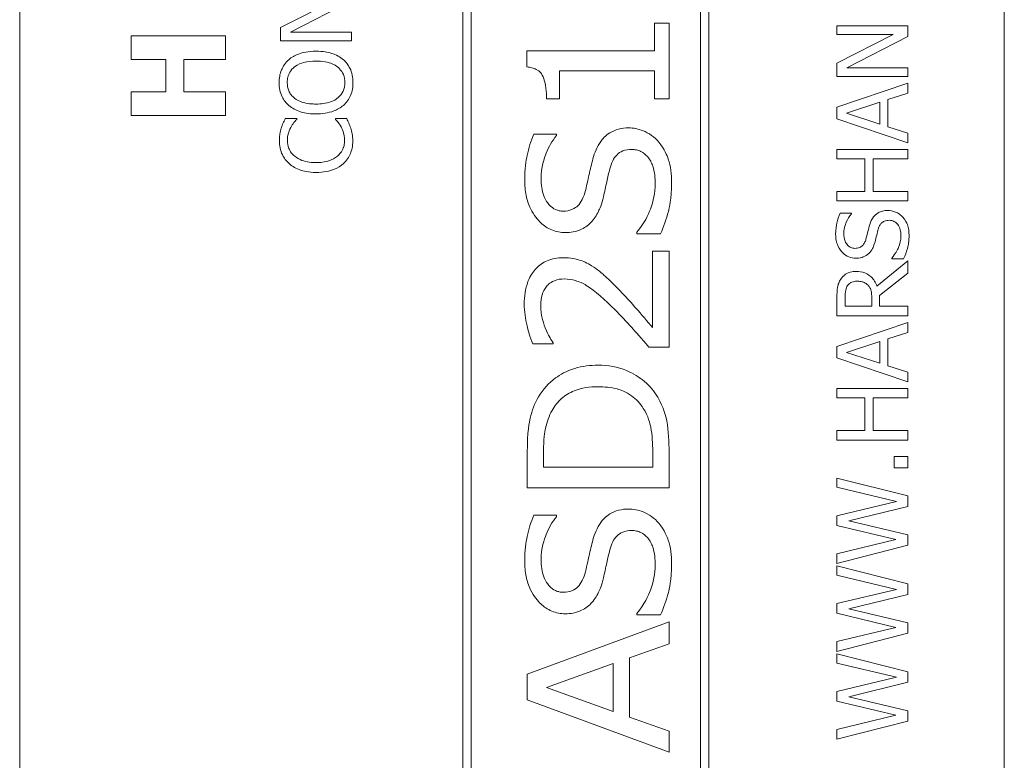
# Model space of a CAD drawing. Units: inches. Extents: x 0.1 to 10.9, y 0.1 to 8.4.
# Drawn here: x 7.6 to 7.8, y 4.6 to 4.7 of the extents above; entities that cross this region are included whole.
import ezdxf

# ---------------------------------------------------------------- set-up
doc = ezdxf.new("R2010")
doc.units = ezdxf.units.IN
doc.header["$MEASUREMENT"] = 0
doc.layers.add('Visible (ANSI)', color=7, linetype='Continuous', lineweight=5)

msp = doc.modelspace()

# ---------------------------------------------------------------- linework, layer by layer
at = {"layer": 'Visible (ANSI)'}
for p, q in [((7.615888, 4.837484), (7.615888, 4.454672)), ((7.752606, 4.454672), (7.752606, 4.837484)), ((7.677411, 4.823812), (7.677411, 4.468344)), ((7.711591, 4.468344), (7.711591, 4.823812)), ((7.678573, 4.469506), (7.678573, 4.82265)), ((7.710429, 4.82265), (7.710429, 4.469506)), ((7.659912, 4.71343), (7.652118, 4.709465)), ((7.653474, 4.708827), (7.661962, 4.713183)), ((7.706054, 4.710072), (7.704043, 4.710072)), ((7.704043, 4.710072), (7.704043, 4.706243)), ((7.706054, 4.699542), (7.706054, 4.710072)), ((7.652118, 4.709465), (7.652118, 4.707607)), ((7.661962, 4.708827), (7.653474, 4.708827)), ((7.661962, 4.707607), (7.661962, 4.708827)), ((7.739208, 4.709697), (7.729364, 4.709697)), ((7.729364, 4.709697), (7.729364, 4.708476)), ((7.739208, 4.708229), (7.739208, 4.709697)), ((7.644488, 4.708294), (7.631363, 4.708294)), ((7.631363, 4.708294), (7.631363, 4.704997)), ((7.644488, 4.704997), (7.644488, 4.708294)), ((7.652118, 4.707607), (7.661962, 4.707607)), ((7.737158, 4.708476), (7.729364, 4.704512)), ((7.729364, 4.708476), (7.737158, 4.708476)), ((7.73072, 4.703873), (7.739208, 4.708229)), ((7.704043, 4.706243), (7.686302, 4.706243)), ((7.686302, 4.706243), (7.686302, 4.703993)), ((7.631363, 4.704997), (7.636171, 4.704997)), ((7.636171, 4.704997), (7.636171, 4.700519)), ((7.63867, 4.700519), (7.63867, 4.704997)), ((7.63867, 4.704997), (7.644488, 4.704997)), ((7.729364, 4.704512), (7.729364, 4.702653)), ((7.690849, 4.699542), (7.690849, 4.703451)), ((7.690849, 4.703451), (7.704043, 4.703451)), ((7.704043, 4.703451), (7.704043, 4.699542)), ((7.739208, 4.703873), (7.73072, 4.703873)), ((7.739208, 4.702653), (7.739208, 4.703873)), ((7.729364, 4.702653), (7.739208, 4.702653)), ((7.636171, 4.700519), (7.631363, 4.700519)), ((7.631363, 4.700519), (7.631363, 4.697222)), ((7.644488, 4.700519), (7.63867, 4.700519)), ((7.644488, 4.697222), (7.644488, 4.700519)), ((7.739208, 4.70172), (7.729364, 4.698401)), ((7.739208, 4.70034), (7.739208, 4.70172)), ((7.689046, 4.699542), (7.690849, 4.699542)), ((7.704043, 4.699542), (7.706054, 4.699542)), ((7.730704, 4.697564), (7.735339, 4.699087)), ((7.735339, 4.699087), (7.735339, 4.696048)), ((7.736456, 4.699446), (7.739208, 4.70034)), ((7.736456, 4.695689), (7.736456, 4.699446)), ((7.729364, 4.698401), (7.729364, 4.69679)), ((7.631363, 4.697222), (7.644488, 4.697222)), ((7.654352, 4.696806), (7.652772, 4.696806)), ((7.654352, 4.696702), (7.654352, 4.696806)), ((7.661292, 4.696806), (7.659728, 4.696806)), ((7.659728, 4.696806), (7.659728, 4.69671)), ((7.729364, 4.69679), (7.739208, 4.693471)), ((7.735339, 4.696048), (7.730704, 4.697564)), ((7.739208, 4.694796), (7.736456, 4.695689)), ((7.690418, 4.694676), (7.687291, 4.694676)), ((7.690418, 4.694453), (7.690418, 4.694676)), ((7.739208, 4.693471), (7.739208, 4.694796)), ((7.739208, 4.692538), (7.729364, 4.692538)), ((7.729364, 4.692538), (7.729364, 4.69123)), ((7.739208, 4.69123), (7.739208, 4.692538)), ((7.729364, 4.69123), (7.733225, 4.69123)), ((7.733225, 4.69123), (7.733225, 4.686699)), ((7.73439, 4.69123), (7.739208, 4.69123)), ((7.73439, 4.686699), (7.73439, 4.69123)), ((7.733225, 4.686699), (7.729364, 4.686699)), ((7.729364, 4.686699), (7.729364, 4.685391)), ((7.729364, 4.685391), (7.739208, 4.685391)), ((7.739208, 4.686699), (7.73439, 4.686699)), ((7.739208, 4.685391), (7.739208, 4.686699)), ((7.73139, 4.683675), (7.729827, 4.683675)), ((7.73139, 4.68358), (7.73139, 4.683675)), ((7.701586, 4.681035), (7.701586, 4.680828)), ((7.701586, 4.680828), (7.704873, 4.680828)), ((7.706054, 4.678403), (7.703772, 4.678403)), ((7.703772, 4.678403), (7.703772, 4.667793)), ((7.706054, 4.665081), (7.706054, 4.678403)), ((7.736974, 4.677461), (7.736974, 4.677366)), ((7.736974, 4.677366), (7.738618, 4.677366)), ((7.739208, 4.67707), (7.734924, 4.673568)), ((7.739208, 4.675371), (7.739208, 4.67707)), ((7.735291, 4.67226), (7.739208, 4.675371)), ((7.729364, 4.671989), (7.729364, 4.669452)), ((7.730497, 4.670761), (7.730497, 4.672061)), ((7.734198, 4.671909), (7.734198, 4.670761)), ((7.735291, 4.670761), (7.735291, 4.67226)), ((7.734198, 4.670761), (7.730497, 4.670761)), ((7.739208, 4.670761), (7.735291, 4.670761)), ((7.739208, 4.669452), (7.739208, 4.670761)), ((7.729364, 4.669452), (7.739208, 4.669452)), ((7.739208, 4.668519), (7.729364, 4.6652)), ((7.739208, 4.667139), (7.739208, 4.668519)), ((7.736456, 4.666245), (7.739208, 4.667139)), ((7.736456, 4.662488), (7.736456, 4.666245)), ((7.687132, 4.665528), (7.68994, 4.665528)), ((7.68994, 4.665528), (7.68994, 4.665687)), ((7.703262, 4.665081), (7.706054, 4.665081)), ((7.729364, 4.6652), (7.729364, 4.663589)), ((7.730704, 4.664363), (7.735339, 4.665887)), ((7.735339, 4.665887), (7.735339, 4.662847)), ((7.729364, 4.663589), (7.739208, 4.660271)), ((7.735339, 4.662847), (7.730704, 4.664363)), ((7.739208, 4.661595), (7.736456, 4.662488)), ((7.739208, 4.660271), (7.739208, 4.661595)), ((7.739208, 4.659337), (7.729364, 4.659337)), ((7.729364, 4.659337), (7.729364, 4.658029)), ((7.729364, 4.658029), (7.733225, 4.658029)), ((7.733225, 4.658029), (7.733225, 4.653498)), ((7.73439, 4.658029), (7.739208, 4.658029)), ((7.73439, 4.653498), (7.73439, 4.658029)), ((7.739208, 4.658029), (7.739208, 4.659337)), ((7.733225, 4.653498), (7.729364, 4.653498)), ((7.729364, 4.653498), (7.729364, 4.65219)), ((7.739208, 4.653498), (7.73439, 4.653498)), ((7.739208, 4.65219), (7.739208, 4.653498)), ((7.729364, 4.65219), (7.739208, 4.65219)), ((7.686366, 4.650451), (7.686366, 4.645537)), ((7.688632, 4.648409), (7.688632, 4.650595)), ((7.703788, 4.650595), (7.703788, 4.648409)), ((7.706054, 4.645537), (7.706054, 4.650515)), ((7.739208, 4.649924), (7.737325, 4.649924)), ((7.737325, 4.649924), (7.737325, 4.648345)), ((7.739208, 4.648345), (7.739208, 4.649924)), ((7.703788, 4.648409), (7.688632, 4.648409)), ((7.737325, 4.648345), (7.739208, 4.648345)), ((7.739208, 4.644444), (7.729364, 4.646917)), ((7.729364, 4.646917), (7.729364, 4.645633)), ((7.686366, 4.645537), (7.706054, 4.645537)), ((7.729364, 4.645633), (7.73762, 4.643662)), ((7.739208, 4.642976), (7.739208, 4.644444)), ((7.73762, 4.643662), (7.729364, 4.641684)), ((7.731039, 4.640974), (7.739208, 4.642976)), ((7.690418, 4.641772), (7.687291, 4.641772)), ((7.690418, 4.641549), (7.690418, 4.641772)), ((7.729364, 4.641684), (7.729364, 4.640352)), ((7.729364, 4.640352), (7.737525, 4.638389)), ((7.739208, 4.639028), (7.731039, 4.640974)), ((7.739208, 4.637576), (7.739208, 4.639028)), ((7.737525, 4.638389), (7.729364, 4.636411)), ((7.729364, 4.635063), (7.739208, 4.637576)), ((7.729364, 4.636411), (7.729364, 4.635063)), ((7.739208, 4.632239), (7.729364, 4.634712)), ((7.729364, 4.634712), (7.729364, 4.633428)), ((7.729364, 4.633428), (7.73762, 4.631457)), ((7.739208, 4.630771), (7.739208, 4.632239)), ((7.73762, 4.631457), (7.729364, 4.629479)), ((7.731039, 4.628769), (7.739208, 4.630771)), ((7.729364, 4.629479), (7.729364, 4.628147)), ((7.701586, 4.628131), (7.701586, 4.627924)), ((7.729364, 4.628147), (7.737525, 4.626184)), ((7.739208, 4.626823), (7.731039, 4.628769)), ((7.706054, 4.62695), (7.686366, 4.619675)), ((7.701586, 4.627924), (7.704873, 4.627924)), ((7.706054, 4.623919), (7.706054, 4.62695)), ((7.739208, 4.625371), (7.739208, 4.626823)), ((7.737525, 4.626184), (7.729364, 4.624206)), ((7.729364, 4.622858), (7.739208, 4.625371)), ((7.700549, 4.621957), (7.706054, 4.623919)), ((7.729364, 4.624206), (7.729364, 4.622858)), ((7.739208, 4.620034), (7.729364, 4.622507)), ((7.729364, 4.622507), (7.729364, 4.621223)), ((7.689046, 4.617841), (7.698316, 4.621175)), ((7.698316, 4.621175), (7.698316, 4.614522)), ((7.700549, 4.613724), (7.700549, 4.621957)), ((7.729364, 4.621223), (7.73762, 4.619252)), ((7.739208, 4.618566), (7.739208, 4.620034)), ((7.686366, 4.619675), (7.686366, 4.616134)), ((7.73762, 4.619252), (7.729364, 4.617274)), ((7.731039, 4.616564), (7.739208, 4.618566)), ((7.698316, 4.614522), (7.689046, 4.617841)), ((7.729364, 4.617274), (7.729364, 4.615942)), ((7.686366, 4.616134), (7.706054, 4.608858)), ((7.729364, 4.615942), (7.737525, 4.613979)), ((7.739208, 4.614618), (7.731039, 4.616564)), ((7.739208, 4.613166), (7.739208, 4.614618)), ((7.706054, 4.611762), (7.700549, 4.613724)), ((7.737525, 4.613979), (7.729364, 4.612001)), ((7.729364, 4.610653), (7.739208, 4.613166)), ((7.706054, 4.608858), (7.706054, 4.611762)), ((7.729364, 4.612001), (7.729364, 4.610653))]:
    msp.add_line(p, q, dxfattribs=at)
for points, knots in [([(7.65704, 4.706171), (7.655926, 4.706171), (7.655157, 4.705979), (7.654114, 4.705589), (7.653647, 4.705335), (7.653243, 4.70499)], [-0.038817774, -0.038817774, -0.038817774, -0.038817774, -0.018493644, -0.018493644, 0, 0, 0, 0]), ([(7.660829, 4.70499), (7.660605, 4.705187), (7.660359, 4.705355), (7.659813, 4.70565), (7.659513, 4.705772), (7.658697, 4.706027), (7.657993, 4.706171), (7.65704, 4.706171)], [-0.071853083, -0.071853083, -0.071853083, -0.071853083, -0.053254984, -0.053254984, -0.033188441, -0.033188441, 0, 0, 0, 0]), ([(7.653243, 4.70499), (7.653025, 4.704797), (7.652833, 4.704582), (7.652458, 4.704053), (7.652322, 4.703771), (7.652005, 4.703011), (7.651911, 4.702418), (7.651911, 4.701815)], [-0.03488862, -0.03488862, -0.03488862, -0.03488862, -0.028661108, -0.028661108, -0.0209848, -0.0209848, 0, 0, 0, 0]), ([(7.654065, 4.704001), (7.654514, 4.704349), (7.655026, 4.704515), (7.655869, 4.704751), (7.656464, 4.704807), (7.65704, 4.704807)], [-0.030455703, -0.030455703, -0.030455703, -0.030455703, -0.020078823, -0.020078823, 0, 0, 0, 0]), ([(7.65704, 4.704807), (7.657463, 4.704807), (7.657894, 4.704778), (7.658666, 4.704639), (7.659019, 4.70454), (7.659822, 4.704179), (7.660111, 4.703928), (7.660524, 4.703507), (7.660705, 4.703237), (7.660976, 4.702578), (7.661037, 4.702204), (7.661037, 4.701823)], [-0.047419682, -0.047419682, -0.047419682, -0.047419682, -0.040076812, -0.040076812, -0.033804747, -0.033804747, -0.024801096, -0.024801096, -0.013266755, -0.013266755, 0, 0, 0, 0]), ([(7.662169, 4.701815), (7.662169, 4.702166), (7.662137, 4.702516), (7.661995, 4.703181), (7.66189, 4.703501), (7.661523, 4.704257), (7.661212, 4.704652), (7.660829, 4.70499)], [-0.041596612, -0.041596612, -0.041596612, -0.041596612, -0.029289748, -0.029289748, -0.017786242, -0.017786242, 0, 0, 0, 0]), ([(7.653044, 4.701823), (7.653044, 4.70208), (7.65307, 4.702335), (7.65319, 4.702817), (7.653278, 4.703042), (7.653568, 4.703546), (7.653794, 4.703794), (7.654065, 4.704001)], [-0.029215008, -0.029215008, -0.029215008, -0.029215008, -0.020256094, -0.020256094, -0.011874697, -0.011874697, 0, 0, 0, 0]), ([(7.686302, 4.703993), (7.686545, 4.703974), (7.686788, 4.703937), (7.687231, 4.70382), (7.687433, 4.703746), (7.687855, 4.703521), (7.688061, 4.703362), (7.688345, 4.70303), (7.688524, 4.702786), (7.68895, 4.701573), (7.689046, 4.700591), (7.689046, 4.699542)], [-0.15194855, -0.15194855, -0.15194855, -0.15194855, -0.12055813, -0.12055813, -0.09290637, -0.09290637, -0.05880582, -0.05880582, -0.03654409, -0.03654409, 0, 0, 0, 0]), ([(7.651911, 4.701815), (7.651911, 4.701462), (7.651943, 4.701109), (7.652088, 4.700439), (7.652193, 4.700128), (7.65256, 4.699376), (7.652862, 4.698982), (7.653243, 4.698648)], [-0.04135962, -0.04135962, -0.04135962, -0.04135962, -0.029132452, -0.029132452, -0.017636589, -0.017636589, 0, 0, 0, 0]), ([(7.654065, 4.699638), (7.653883, 4.699778), (7.653717, 4.699937), (7.653414, 4.700322), (7.653315, 4.700515), (7.6531, 4.701036), (7.653044, 4.70143), (7.653044, 4.701823)], [-0.024837842, -0.024837842, -0.024837842, -0.024837842, -0.01962553, -0.01962553, -0.013697271, -0.013697271, 0, 0, 0, 0]), ([(7.661037, 4.701823), (7.661037, 4.701607), (7.661017, 4.701391), (7.660931, 4.70098), (7.660869, 4.700787), (7.660634, 4.700288), (7.660426, 4.700015), (7.65982, 4.699466), (7.659435, 4.699267), (7.658426, 4.698906), (7.657715, 4.698832), (7.65704, 4.698832)], [-0.059817151, -0.059817151, -0.059817151, -0.059817151, -0.053465533, -0.053465533, -0.047490962, -0.047490962, -0.037259523, -0.037259523, -0.023494231, -0.023494231, 0, 0, 0, 0]), ([(7.660829, 4.69864), (7.661049, 4.698834), (7.661246, 4.699049), (7.661582, 4.699514), (7.661724, 4.699765), (7.662075, 4.700606), (7.662169, 4.701207), (7.662169, 4.701815)], [-0.042740665, -0.042740665, -0.042740665, -0.042740665, -0.031735969, -0.031735969, -0.021202738, -0.021202738, 0, 0, 0, 0]), ([(7.65704, 4.698832), (7.656526, 4.698832), (7.655782, 4.698877), (7.654706, 4.699239), (7.654362, 4.699406), (7.654065, 4.699638)], [-0.039575452, -0.039575452, -0.039575452, -0.039575452, -0.013143274, -0.013143274, 0, 0, 0, 0]), ([(7.653243, 4.698648), (7.65372, 4.69825), (7.654271, 4.697968), (7.655227, 4.697656), (7.655923, 4.697468), (7.65704, 4.697468)], [-0.10205845, -0.10205845, -0.10205845, -0.10205845, -0.03892826, -0.03892826, 0, 0, 0, 0]), ([(7.65704, 4.697468), (7.657879, 4.697468), (7.658725, 4.697577), (7.659991, 4.698055), (7.66044, 4.698304), (7.660829, 4.69864)], [-0.047152854, -0.047152854, -0.047152854, -0.047152854, -0.017924149, -0.017924149, 0, 0, 0, 0]), ([(7.652772, 4.696806), (7.652657, 4.69659), (7.652549, 4.696371), (7.652398, 4.696033), (7.652295, 4.695796), (7.652198, 4.695497)], [-0.032304359, -0.032304359, -0.032304359, -0.032304359, -0.010927573, -0.010927573, 0, 0, 0, 0]), ([(7.65353, 4.695593), (7.653656, 4.695822), (7.653803, 4.696054), (7.654094, 4.696407), (7.65422, 4.696557), (7.654352, 4.696702)], [-0.01593267, -0.01593267, -0.01593267, -0.01593267, -0.006831727, -0.006831727, 0, 0, 0, 0]), ([(7.659728, 4.69671), (7.659851, 4.696587), (7.659987, 4.696425), (7.660156, 4.696216), (7.660315, 4.696016), (7.660518, 4.695665)], [-0.039415355, -0.039415355, -0.039415355, -0.039415355, -0.014142728, -0.014142728, 0, 0, 0, 0]), ([(7.66185, 4.695497), (7.661778, 4.695728), (7.661689, 4.695974), (7.661484, 4.696395), (7.661387, 4.6966), (7.661292, 4.696806)], [-0.016333346, -0.016333346, -0.016333346, -0.016333346, -0.007892903, -0.007892903, 0, 0, 0, 0]), ([(7.652198, 4.695497), (7.652118, 4.695236), (7.652059, 4.694965), (7.651992, 4.694558), (7.651943, 4.694239), (7.651943, 4.693766)], [-0.04866444, -0.04866444, -0.04866444, -0.04866444, -0.016448604, -0.016448604, 0, 0, 0, 0]), ([(7.653059, 4.693758), (7.653059, 4.694099), (7.653094, 4.694449), (7.653238, 4.694933), (7.653336, 4.695242), (7.65353, 4.695593)], [-0.042907663, -0.042907663, -0.042907663, -0.042907663, -0.013986025, -0.013986025, 0, 0, 0, 0]), ([(7.660518, 4.695665), (7.660667, 4.695396), (7.66078, 4.695103), (7.660908, 4.694659), (7.661005, 4.694303), (7.661005, 4.693758)], [-0.056774436, -0.056774436, -0.056774436, -0.056774436, -0.01896446, -0.01896446, 0, 0, 0, 0]), ([(7.662137, 4.693742), (7.662137, 4.694074), (7.662121, 4.694419), (7.662013, 4.69497), (7.661937, 4.695236), (7.66185, 4.695497)], [-0.019570696, -0.019570696, -0.019570696, -0.019570696, -0.009594242, -0.009594242, 0, 0, 0, 0]), ([(7.700438, 4.695522), (7.699965, 4.695522), (7.699495, 4.695471), (7.698611, 4.695238), (7.698207, 4.695069), (7.697213, 4.694455), (7.696816, 4.693994), (7.696051, 4.692927), (7.69571, 4.692071), (7.695476, 4.69123)], [-0.064856829, -0.064856829, -0.064856829, -0.064856829, -0.054937985, -0.054937985, -0.045664221, -0.045664221, -0.030411679, -0.030411679, 0, 0, 0, 0]), ([(7.704618, 4.693559), (7.704327, 4.693904), (7.703998, 4.694209), (7.703211, 4.694774), (7.702793, 4.694982), (7.701797, 4.695384), (7.70113, 4.695522), (7.700438, 4.695522)], [-0.049063548, -0.049063548, -0.049063548, -0.049063548, -0.03744648, -0.03744648, -0.024116152, -0.024116152, 0, 0, 0, 0]), ([(7.651943, 4.693766), (7.651943, 4.693419), (7.651974, 4.693073), (7.652114, 4.692415), (7.652216, 4.69211), (7.652586, 4.691336), (7.652902, 4.690921), (7.653299, 4.690568)], [-0.042001192, -0.042001192, -0.042001192, -0.042001192, -0.029891358, -0.029891358, -0.018520645, -0.018520645, 0, 0, 0, 0]), ([(7.654073, 4.691581), (7.653898, 4.69173), (7.653742, 4.691895), (7.653473, 4.692261), (7.653363, 4.692455), (7.65313, 4.693012), (7.653059, 4.693378), (7.653059, 4.693758)], [-0.028926216, -0.028926216, -0.028926216, -0.028926216, -0.021008579, -0.021008579, -0.013253021, -0.013253021, 0, 0, 0, 0]), ([(7.661005, 4.693758), (7.661005, 4.693532), (7.66098, 4.693309), (7.660868, 4.692831), (7.66078, 4.69262), (7.660533, 4.692133), (7.660304, 4.691852), (7.660023, 4.691613)], [-0.024292462, -0.024292462, -0.024292462, -0.024292462, -0.019017148, -0.019017148, -0.012845055, -0.012845055, 0, 0, 0, 0]), ([(7.660845, 4.690576), (7.661058, 4.69077), (7.661247, 4.690984), (7.661574, 4.691457), (7.661708, 4.691709), (7.661979, 4.692388), (7.662137, 4.692965), (7.662137, 4.693742)], [-0.062170757, -0.062170757, -0.062170757, -0.062170757, -0.044610451, -0.044610451, -0.027084052, -0.027084052, 0, 0, 0, 0]), ([(7.687291, 4.694676), (7.686858, 4.69372), (7.68655, 4.692714), (7.686199, 4.690976), (7.686015, 4.689823), (7.686015, 4.688247)], [-0.13469033, -0.13469033, -0.13469033, -0.13469033, -0.05490526, -0.05490526, 0, 0, 0, 0]), ([(7.688281, 4.688438), (7.688281, 4.690121), (7.688713, 4.691324), (7.689349, 4.692868), (7.689813, 4.693735), (7.690418, 4.694453)], [-0.05824288, -0.05824288, -0.05824288, -0.05824288, -0.032730574, -0.032730574, 0, 0, 0, 0]), ([(7.706405, 4.687927), (7.706405, 4.689082), (7.706285, 4.69023), (7.705785, 4.691652), (7.705433, 4.692579), (7.704618, 4.693559)], [-0.14168127, -0.14168127, -0.14168127, -0.14168127, -0.04441629, -0.04441629, 0, 0, 0, 0]), ([(7.697837, 4.689858), (7.697935, 4.690231), (7.698063, 4.690608), (7.698389, 4.691262), (7.698583, 4.691556), (7.699044, 4.692011), (7.699306, 4.692192), (7.700019, 4.692479), (7.700436, 4.692538), (7.700853, 4.692538)], [-0.056407017, -0.056407017, -0.056407017, -0.056407017, -0.040770608, -0.040770608, -0.026750743, -0.026750743, -0.01450774, -0.01450774, 0, 0, 0, 0]), ([(7.700853, 4.692538), (7.701083, 4.692538), (7.701313, 4.692516), (7.701753, 4.692419), (7.701959, 4.692348), (7.702501, 4.69208), (7.702796, 4.691841), (7.703429, 4.691119), (7.703649, 4.690647), (7.704057, 4.689443), (7.704139, 4.68855), (7.704139, 4.68772)], [-0.066266416, -0.066266416, -0.066266416, -0.066266416, -0.060152622, -0.060152622, -0.054338637, -0.054338637, -0.044145754, -0.044145754, -0.028912687, -0.028912687, 0, 0, 0, 0]), ([(7.657048, 4.690703), (7.656462, 4.690703), (7.655765, 4.690769), (7.654719, 4.691153), (7.654371, 4.691334), (7.654073, 4.691581)], [-0.038840841, -0.038840841, -0.038840841, -0.038840841, -0.013500825, -0.013500825, 0, 0, 0, 0]), ([(7.660023, 4.691613), (7.659663, 4.691309), (7.659238, 4.691096), (7.658535, 4.690861), (7.657991, 4.690703), (7.657048, 4.690703)], [-0.090129171, -0.090129171, -0.090129171, -0.090129171, -0.032831292, -0.032831292, 0, 0, 0, 0]), ([(7.695476, 4.69123), (7.695287, 4.690537), (7.695102, 4.689734), (7.694898, 4.6888), (7.694664, 4.687725), (7.694439, 4.686811)], [-0.12960924, -0.12960924, -0.12960924, -0.12960924, -0.03279991, -0.03279991, 0, 0, 0, 0]), ([(7.653299, 4.690568), (7.653767, 4.690155), (7.654304, 4.689857), (7.655251, 4.689532), (7.655932, 4.689339), (7.657048, 4.689339)], [-0.10309234, -0.10309234, -0.10309234, -0.10309234, -0.03886945, -0.03886945, 0, 0, 0, 0]), ([(7.657048, 4.689339), (7.658107, 4.689339), (7.658923, 4.689514), (7.660048, 4.689978), (7.660477, 4.690235), (7.660845, 4.690576)], [-0.042404476, -0.042404476, -0.042404476, -0.042404476, -0.017475419, -0.017475419, 0, 0, 0, 0]), ([(7.696944, 4.685965), (7.697094, 4.686617), (7.697267, 4.68738), (7.697535, 4.688649), (7.697681, 4.689255), (7.697837, 4.689858)], [-0.045159933, -0.045159933, -0.045159933, -0.045159933, -0.021702873, -0.021702873, 0, 0, 0, 0]), ([(7.686015, 4.688247), (7.686015, 4.68754), (7.686075, 4.686831), (7.686349, 4.685508), (7.686547, 4.684897), (7.687285, 4.683372), (7.687844, 4.682741), (7.688687, 4.681936), (7.689193, 4.681589), (7.690366, 4.6811), (7.690997, 4.680987), (7.691647, 4.680987)], [-0.0876822, -0.0876822, -0.0876822, -0.0876822, -0.074897628, -0.074897628, -0.063233862, -0.063233862, -0.044260801, -0.044260801, -0.022651194, -0.022651194, 0, 0, 0, 0]), ([(7.691376, 4.683971), (7.691187, 4.683971), (7.690999, 4.683988), (7.690638, 4.684062), (7.690466, 4.684116), (7.68998, 4.684334), (7.689703, 4.684542), (7.689211, 4.685066), (7.688901, 4.68549), (7.688381, 4.68684), (7.688281, 4.687649), (7.688281, 4.688438)], [-0.095218516, -0.095218516, -0.095218516, -0.095218516, -0.083478808, -0.083478808, -0.07222313, -0.07222313, -0.050349094, -0.050349094, -0.027489368, -0.027489368, 0, 0, 0, 0]), ([(7.694439, 4.686811), (7.694338, 4.686394), (7.6942, 4.685978), (7.69384, 4.685269), (7.693633, 4.684965), (7.693232, 4.684568), (7.692977, 4.684345), (7.692193, 4.68403), (7.691784, 4.683971), (7.691376, 4.683971)], [-0.09065905, -0.09065905, -0.09065905, -0.09065905, -0.057659539, -0.057659539, -0.029431625, -0.029431625, -0.014238285, -0.014238285, 0, 0, 0, 0]), ([(7.704139, 4.68772), (7.704139, 4.68653), (7.703885, 4.685365), (7.703186, 4.683492), (7.702651, 4.682282), (7.701586, 4.681035)], [-0.14115756, -0.14115756, -0.14115756, -0.14115756, -0.05711338, -0.05711338, 0, 0, 0, 0]), ([(7.704873, 4.680828), (7.705313, 4.68183), (7.705671, 4.682867), (7.706084, 4.684388), (7.706405, 4.685617), (7.706405, 4.687927)], [-0.26336814, -0.26336814, -0.26336814, -0.26336814, -0.08047579, -0.08047579, 0, 0, 0, 0]), ([(7.695205, 4.682391), (7.695647, 4.682855), (7.695998, 4.683381), (7.696401, 4.684258), (7.696686, 4.684903), (7.696944, 4.685965)], [-0.11317658, -0.11317658, -0.11317658, -0.11317658, -0.03808402, -0.03808402, 0, 0, 0, 0]), ([(7.7364, 4.684058), (7.736165, 4.684058), (7.735931, 4.684035), (7.735492, 4.68393), (7.735291, 4.683854), (7.734788, 4.683572), (7.734586, 4.683357), (7.734207, 4.682872), (7.734037, 4.68249), (7.733919, 4.682104)], [-0.030656154, -0.030656154, -0.030656154, -0.030656154, -0.025851338, -0.025851338, -0.021410699, -0.021410699, -0.014050352, -0.014050352, 0, 0, 0, 0]), ([(7.73849, 4.683165), (7.738355, 4.683311), (7.738205, 4.68344), (7.737871, 4.683668), (7.737691, 4.683762), (7.737147, 4.683983), (7.736781, 4.684058), (7.7364, 4.684058)], [-0.027432162, -0.027432162, -0.027432162, -0.027432162, -0.02044444, -0.02044444, -0.013263257, -0.013263257, 0, 0, 0, 0]), ([(7.729827, 4.683675), (7.729612, 4.683241), (7.729457, 4.682784), (7.729282, 4.681996), (7.729189, 4.681472), (7.729189, 4.680748)], [-0.063051676, -0.063051676, -0.063051676, -0.063051676, -0.025214057, -0.025214057, 0, 0, 0, 0]), ([(7.730321, 4.680836), (7.730321, 4.681113), (7.73035, 4.681387), (7.730484, 4.682008), (7.730594, 4.682272), (7.730853, 4.682849), (7.731087, 4.683249), (7.73139, 4.68358)], [-0.027022231, -0.027022231, -0.027022231, -0.027022231, -0.022051422, -0.022051422, -0.015630248, -0.015630248, 0, 0, 0, 0]), ([(7.7351, 4.681482), (7.735148, 4.681648), (7.735211, 4.681814), (7.735365, 4.682096), (7.735452, 4.682218), (7.735642, 4.682404), (7.735772, 4.682507), (7.736168, 4.682664), (7.736389, 4.682694), (7.736607, 4.682694)], [-0.034418386, -0.034418386, -0.034418386, -0.034418386, -0.023867915, -0.023867915, -0.01482963, -0.01482963, -0.007621968, -0.007621968, 0, 0, 0, 0]), ([(7.736607, 4.682694), (7.736728, 4.682694), (7.736848, 4.682683), (7.737078, 4.682635), (7.737185, 4.682599), (7.737463, 4.682467), (7.737615, 4.682349), (7.737864, 4.682072), (7.737992, 4.681886), (7.738212, 4.681257), (7.738251, 4.680867), (7.738251, 4.680501)], [-0.048249455, -0.048249455, -0.048249455, -0.048249455, -0.04119354, -0.04119354, -0.034545108, -0.034545108, -0.023157621, -0.023157621, -0.012781538, -0.012781538, 0, 0, 0, 0]), ([(7.739383, 4.680596), (7.739383, 4.681127), (7.739324, 4.681653), (7.739075, 4.682296), (7.738899, 4.682718), (7.73849, 4.683165)], [-0.067812671, -0.067812671, -0.067812671, -0.067812671, -0.021083682, -0.021083682, 0, 0, 0, 0]), ([(7.691647, 4.680987), (7.692015, 4.680987), (7.692385, 4.681016), (7.693206, 4.681168), (7.693525, 4.681291), (7.694273, 4.68161), (7.694774, 4.68195), (7.695205, 4.682391)], [-0.033700198, -0.033700198, -0.033700198, -0.033700198, -0.02831865, -0.02831865, -0.021488972, -0.021488972, 0, 0, 0, 0]), ([(7.733919, 4.682104), (7.733824, 4.681789), (7.733732, 4.681421), (7.73363, 4.680995), (7.733513, 4.680503), (7.733401, 4.680086)], [-0.059354884, -0.059354884, -0.059354884, -0.059354884, -0.015043496, -0.015043496, 0, 0, 0, 0]), ([(7.734653, 4.679703), (7.734728, 4.68), (7.734815, 4.680348), (7.734949, 4.680928), (7.735022, 4.681205), (7.7351, 4.681482)], [-0.020746426, -0.020746426, -0.020746426, -0.020746426, -0.009997238, -0.009997238, 0, 0, 0, 0]), ([(7.729189, 4.680748), (7.729189, 4.680461), (7.729213, 4.680173), (7.72932, 4.679631), (7.729398, 4.679377), (7.729716, 4.678676), (7.729987, 4.678363), (7.730431, 4.677936), (7.730696, 4.677755), (7.731318, 4.677497), (7.731656, 4.677437), (7.732005, 4.677437)], [-0.044731785, -0.044731785, -0.044731785, -0.044731785, -0.03894923, -0.03894923, -0.033599708, -0.033599708, -0.023451211, -0.023451211, -0.012130787, -0.012130787, 0, 0, 0, 0]), ([(7.731869, 4.678801), (7.73177, 4.678801), (7.731671, 4.67881), (7.731481, 4.678847), (7.731391, 4.678875), (7.731141, 4.678984), (7.730998, 4.679087), (7.730738, 4.679358), (7.730599, 4.679553), (7.730367, 4.680142), (7.730321, 4.680491), (7.730321, 4.680836)], [-0.041076184, -0.041076184, -0.041076184, -0.041076184, -0.036004824, -0.036004824, -0.03118019, -0.03118019, -0.022035298, -0.022035298, -0.011988243, -0.011988243, 0, 0, 0, 0]), ([(7.733401, 4.680086), (7.733352, 4.679907), (7.733288, 4.679731), (7.733122, 4.679424), (7.733027, 4.679292), (7.732819, 4.679089), (7.732691, 4.678986), (7.732301, 4.678831), (7.732084, 4.678801), (7.731869, 4.678801)], [-0.03419868, -0.03419868, -0.03419868, -0.03419868, -0.023805567, -0.023805567, -0.014623545, -0.014623545, -0.007485952, -0.007485952, 0, 0, 0, 0]), ([(7.738251, 4.680501), (7.738251, 4.679957), (7.738121, 4.679428), (7.737775, 4.678583), (7.737508, 4.67803), (7.736974, 4.677461)], [-0.0670625, -0.0670625, -0.0670625, -0.0670625, -0.027177032, -0.027177032, 0, 0, 0, 0]), ([(7.738618, 4.677366), (7.738837, 4.677821), (7.739016, 4.678293), (7.739223, 4.678991), (7.739383, 4.679552), (7.739383, 4.680596)], [-0.11902441, -0.11902441, -0.11902441, -0.11902441, -0.03637763, -0.03637763, 0, 0, 0, 0]), ([(7.733783, 4.678076), (7.734001, 4.678283), (7.734178, 4.678521), (7.734382, 4.678925), (7.734524, 4.679218), (7.734653, 4.679703)], [-0.052045667, -0.052045667, -0.052045667, -0.052045667, -0.01746308, -0.01746308, 0, 0, 0, 0]), ([(7.69136, 4.677509), (7.690962, 4.677509), (7.690563, 4.677476), (7.689809, 4.67733), (7.689455, 4.677224), (7.688542, 4.676824), (7.688042, 4.676467), (7.687257, 4.675645), (7.686807, 4.675072), (7.686085, 4.673197), (7.685951, 4.672117), (7.685951, 4.671064)], [-0.16083991, -0.16083991, -0.16083991, -0.16083991, -0.13489104, -0.13489104, -0.11073986, -0.11073986, -0.0699447, -0.0699447, -0.03667825, -0.03667825, 0, 0, 0, 0]), ([(7.6953, 4.676393), (7.694738, 4.67675), (7.694135, 4.677021), (7.693152, 4.677319), (7.69244, 4.677509), (7.69136, 4.677509)], [-0.10695212, -0.10695212, -0.10695212, -0.10695212, -0.03762115, -0.03762115, 0, 0, 0, 0]), ([(7.732005, 4.677437), (7.732533, 4.677437), (7.73286, 4.677544), (7.733308, 4.677717), (7.733562, 4.67787), (7.733783, 4.678076)], [-0.016735339, -0.016735339, -0.016735339, -0.016735339, -0.010512, -0.010512, 0, 0, 0, 0]), ([(7.698667, 4.673505), (7.698135, 4.674058), (7.697582, 4.674591), (7.696758, 4.675322), (7.696136, 4.675866), (7.6953, 4.676393)], [-0.11354033, -0.11354033, -0.11354033, -0.11354033, -0.03439653, -0.03439653, 0, 0, 0, 0]), ([(7.68903, 4.673505), (7.689172, 4.673681), (7.689335, 4.673835), (7.689747, 4.674138), (7.689972, 4.674247), (7.690562, 4.674491), (7.691034, 4.674558), (7.691503, 4.674558)], [-0.026877044, -0.026877044, -0.026877044, -0.026877044, -0.022224932, -0.022224932, -0.016342191, -0.016342191, 0, 0, 0, 0]), ([(7.691503, 4.674558), (7.692033, 4.674558), (7.692551, 4.674482), (7.693591, 4.674176), (7.694093, 4.673944), (7.695743, 4.672942), (7.697221, 4.671592), (7.698523, 4.670298)], [-0.11424703, -0.11424703, -0.11424703, -0.11424703, -0.08966937, -0.08966937, -0.06393478, -0.06393478, 0, 0, 0, 0]), ([(7.729883, 4.674494), (7.729774, 4.674326), (7.729681, 4.674149), (7.729538, 4.673782), (7.729487, 4.673596), (7.729381, 4.672938), (7.729364, 4.672462), (7.729364, 4.671989)], [-0.03019676, -0.03019676, -0.03019676, -0.03019676, -0.023224087, -0.023224087, -0.016475515, -0.016475515, 0, 0, 0, 0]), ([(7.732036, 4.675611), (7.731761, 4.675611), (7.731482, 4.675582), (7.731028, 4.675455), (7.73081, 4.675369), (7.730291, 4.675014), (7.730064, 4.674775), (7.729883, 4.674494)], [-0.036255538, -0.036255538, -0.036255538, -0.036255538, -0.021900586, -0.021900586, -0.01167159, -0.01167159, 0, 0, 0, 0]), ([(7.734924, 4.673568), (7.734834, 4.673811), (7.734721, 4.674044), (7.734447, 4.67447), (7.734293, 4.674659), (7.733764, 4.675165), (7.733432, 4.67532), (7.732872, 4.675548), (7.732456, 4.675611), (7.732036, 4.675611)], [-0.02775245, -0.02775245, -0.02775245, -0.02775245, -0.024316898, -0.024316898, -0.021049142, -0.021049142, -0.014613255, -0.014613255, 0, 0, 0, 0]), ([(7.688233, 4.670856), (7.688233, 4.671484), (7.688325, 4.671969), (7.688565, 4.672764), (7.688758, 4.673156), (7.68903, 4.673505)], [-0.028935635, -0.028935635, -0.028935635, -0.028935635, -0.015411822, -0.015411822, 0, 0, 0, 0]), ([(7.703772, 4.667793), (7.703074, 4.668623), (7.702175, 4.669666), (7.701002, 4.671019), (7.700013, 4.672159), (7.698667, 4.673505)], [-0.16459384, -0.16459384, -0.16459384, -0.16459384, -0.06631528, -0.06631528, 0, 0, 0, 0]), ([(7.730497, 4.672061), (7.730497, 4.672281), (7.730506, 4.672688), (7.730633, 4.67324), (7.730712, 4.673442), (7.730832, 4.673624)], [-0.019740282, -0.019740282, -0.019740282, -0.019740282, -0.007587224, -0.007587224, 0, 0, 0, 0]), ([(7.730832, 4.673624), (7.730907, 4.673735), (7.730995, 4.673835), (7.731217, 4.674018), (7.731333, 4.674077), (7.731655, 4.67421), (7.731897, 4.674247), (7.73214, 4.674247)], [-0.015305968, -0.015305968, -0.015305968, -0.015305968, -0.012132186, -0.012132186, -0.008466814, -0.008466814, 0, 0, 0, 0]), ([(7.73214, 4.674247), (7.732325, 4.674247), (7.732512, 4.674233), (7.732877, 4.674167), (7.73303, 4.674118), (7.733361, 4.673972), (7.733537, 4.673848), (7.733688, 4.673688)], [-0.017568025, -0.017568025, -0.017568025, -0.017568025, -0.012621985, -0.012621985, -0.007646294, -0.007646294, 0, 0, 0, 0]), ([(7.733688, 4.673688), (7.733791, 4.673585), (7.733877, 4.67347), (7.734045, 4.673158), (7.734084, 4.672994), (7.734172, 4.672596), (7.734198, 4.672247), (7.734198, 4.671909)], [-0.015855561, -0.015855561, -0.015855561, -0.015855561, -0.014181661, -0.014181661, -0.011775017, -0.011775017, 0, 0, 0, 0]), ([(7.685951, 4.671064), (7.685951, 4.670041), (7.6861, 4.669018), (7.686444, 4.667605), (7.68674, 4.666406), (7.687132, 4.665528)], [-0.11286395, -0.11286395, -0.11286395, -0.11286395, -0.03351938, -0.03351938, 0, 0, 0, 0]), ([(7.688855, 4.667777), (7.688671, 4.668275), (7.688523, 4.668783), (7.688353, 4.66955), (7.688233, 4.670125), (7.688233, 4.670856)], [-0.078508474, -0.078508474, -0.078508474, -0.078508474, -0.025493774, -0.025493774, 0, 0, 0, 0]), ([(7.698523, 4.670298), (7.699336, 4.669485), (7.700126, 4.66865), (7.701374, 4.667255), (7.702178, 4.666348), (7.703262, 4.665081)], [-0.15046927, -0.15046927, -0.15046927, -0.15046927, -0.05806467, -0.05806467, 0, 0, 0, 0]), ([(7.68994, 4.665687), (7.68976, 4.66597), (7.68956, 4.666315), (7.689313, 4.666755), (7.689076, 4.667177), (7.688855, 4.667777)], [-0.06507644, -0.06507644, -0.06507644, -0.06507644, -0.02227047, -0.02227047, 0, 0, 0, 0]), ([(7.696226, 4.662576), (7.695122, 4.662576), (7.694015, 4.662449), (7.691766, 4.661774), (7.690922, 4.661263), (7.689334, 4.660099), (7.68855, 4.659218), (7.68793, 4.658189)], [-0.09225189, -0.09225189, -0.09225189, -0.09225189, -0.068551528, -0.068551528, -0.041845923, -0.041845923, 0, 0, 0, 0]), ([(7.704474, 4.658157), (7.703986, 4.658972), (7.703382, 4.659688), (7.70192, 4.660932), (7.701063, 4.661454), (7.698907, 4.662348), (7.697584, 4.662576), (7.696226, 4.662576)], [-0.11455934, -0.11455934, -0.11455934, -0.11455934, -0.08128931, -0.08128931, -0.04731757, -0.04731757, 0, 0, 0, 0]), ([(7.689812, 4.656306), (7.690156, 4.656922), (7.690586, 4.657471), (7.691641, 4.658403), (7.69224, 4.658761), (7.693934, 4.65944), (7.695072, 4.659593), (7.696194, 4.659593)], [-0.088084671, -0.088084671, -0.088084671, -0.088084671, -0.063540652, -0.063540652, -0.039096404, -0.039096404, 0, 0, 0, 0]), ([(7.696194, 4.659593), (7.697074, 4.659593), (7.69798, 4.659509), (7.699348, 4.65914), (7.700092, 4.65888), (7.70151, 4.657873), (7.70205, 4.657283), (7.70248, 4.656593)], [-0.11366857, -0.11366857, -0.11366857, -0.11366857, -0.06059894, -0.06059894, -0.02831522, -0.02831522, 0, 0, 0, 0]), ([(7.68793, 4.658189), (7.687385, 4.65729), (7.687024, 4.656258), (7.686649, 4.654684), (7.686366, 4.653357), (7.686366, 4.650451)], [-0.28814305, -0.28814305, -0.28814305, -0.28814305, -0.10122653, -0.10122653, 0, 0, 0, 0]), ([(7.706054, 4.650515), (7.706054, 4.651879), (7.705989, 4.653488), (7.70562, 4.655446), (7.705344, 4.656652), (7.704474, 4.658157)], [-0.19517484, -0.19517484, -0.19517484, -0.19517484, -0.06054052, -0.06054052, 0, 0, 0, 0]), ([(7.688632, 4.650595), (7.688632, 4.652315), (7.688795, 4.653307), (7.689095, 4.654711), (7.689392, 4.655531), (7.689812, 4.656306)], [-0.050011878, -0.050011878, -0.050011878, -0.050011878, -0.030696435, -0.030696435, 0, 0, 0, 0]), ([(7.70248, 4.656593), (7.703182, 4.655473), (7.703413, 4.654453), (7.70372, 4.652876), (7.703788, 4.651697), (7.703788, 4.650595)], [-0.055845822, -0.055845822, -0.055845822, -0.055845822, -0.038412338, -0.038412338, 0, 0, 0, 0]), ([(7.687291, 4.641772), (7.686858, 4.640816), (7.68655, 4.63981), (7.686199, 4.638072), (7.686015, 4.636919), (7.686015, 4.635342)], [-0.13469033, -0.13469033, -0.13469033, -0.13469033, -0.05490526, -0.05490526, 0, 0, 0, 0]), ([(7.700438, 4.642618), (7.699965, 4.642618), (7.699495, 4.642566), (7.698611, 4.642334), (7.698207, 4.642165), (7.697213, 4.641551), (7.696816, 4.64109), (7.696051, 4.640022), (7.69571, 4.639167), (7.695476, 4.638326)], [-0.064856829, -0.064856829, -0.064856829, -0.064856829, -0.054937985, -0.054937985, -0.045664221, -0.045664221, -0.030411679, -0.030411679, 0, 0, 0, 0]), ([(7.704618, 4.640655), (7.704327, 4.641), (7.703998, 4.641305), (7.703211, 4.64187), (7.702793, 4.642077), (7.701797, 4.64248), (7.70113, 4.642618), (7.700438, 4.642618)], [-0.049063548, -0.049063548, -0.049063548, -0.049063548, -0.03744648, -0.03744648, -0.024116152, -0.024116152, 0, 0, 0, 0]), ([(7.688281, 4.635534), (7.688281, 4.637217), (7.688713, 4.63842), (7.689349, 4.639964), (7.689813, 4.64083), (7.690418, 4.641549)], [-0.05824288, -0.05824288, -0.05824288, -0.05824288, -0.032730574, -0.032730574, 0, 0, 0, 0]), ([(7.706405, 4.635023), (7.706405, 4.636178), (7.706285, 4.637326), (7.705785, 4.638748), (7.705433, 4.639674), (7.704618, 4.640655)], [-0.14168127, -0.14168127, -0.14168127, -0.14168127, -0.04441629, -0.04441629, 0, 0, 0, 0]), ([(7.697837, 4.636954), (7.697935, 4.637327), (7.698063, 4.637703), (7.698389, 4.638358), (7.698583, 4.638652), (7.699044, 4.639107), (7.699306, 4.639288), (7.700019, 4.639575), (7.700436, 4.639634), (7.700853, 4.639634)], [-0.056407017, -0.056407017, -0.056407017, -0.056407017, -0.040770608, -0.040770608, -0.026750743, -0.026750743, -0.01450774, -0.01450774, 0, 0, 0, 0]), ([(7.700853, 4.639634), (7.701083, 4.639634), (7.701313, 4.639612), (7.701753, 4.639515), (7.701959, 4.639444), (7.702501, 4.639176), (7.702796, 4.638937), (7.703429, 4.638214), (7.703649, 4.637743), (7.704057, 4.636539), (7.704139, 4.635646), (7.704139, 4.634816)], [-0.066266416, -0.066266416, -0.066266416, -0.066266416, -0.060152622, -0.060152622, -0.054338637, -0.054338637, -0.044145754, -0.044145754, -0.028912687, -0.028912687, 0, 0, 0, 0]), ([(7.695476, 4.638326), (7.695287, 4.637633), (7.695102, 4.63683), (7.694898, 4.635896), (7.694664, 4.634821), (7.694439, 4.633907)], [-0.12960924, -0.12960924, -0.12960924, -0.12960924, -0.03279991, -0.03279991, 0, 0, 0, 0]), ([(7.696944, 4.633061), (7.697094, 4.633713), (7.697267, 4.634476), (7.697535, 4.635745), (7.697681, 4.63635), (7.697837, 4.636954)], [-0.045159933, -0.045159933, -0.045159933, -0.045159933, -0.021702873, -0.021702873, 0, 0, 0, 0]), ([(7.686015, 4.635342), (7.686015, 4.634636), (7.686075, 4.633927), (7.686349, 4.632604), (7.686547, 4.631992), (7.687285, 4.630468), (7.687844, 4.629836), (7.688687, 4.629032), (7.689193, 4.628685), (7.690366, 4.628196), (7.690997, 4.628083), (7.691647, 4.628083)], [-0.0876822, -0.0876822, -0.0876822, -0.0876822, -0.074897628, -0.074897628, -0.063233862, -0.063233862, -0.044260801, -0.044260801, -0.022651194, -0.022651194, 0, 0, 0, 0]), ([(7.691376, 4.631067), (7.691187, 4.631067), (7.690999, 4.631084), (7.690638, 4.631158), (7.690466, 4.631212), (7.68998, 4.63143), (7.689703, 4.631638), (7.689211, 4.632162), (7.688901, 4.632586), (7.688381, 4.633935), (7.688281, 4.634745), (7.688281, 4.635534)], [-0.095218516, -0.095218516, -0.095218516, -0.095218516, -0.083478808, -0.083478808, -0.07222313, -0.07222313, -0.050349094, -0.050349094, -0.027489368, -0.027489368, 0, 0, 0, 0]), ([(7.704139, 4.634816), (7.704139, 4.633626), (7.703885, 4.632461), (7.703186, 4.630588), (7.702651, 4.629378), (7.701586, 4.628131)], [-0.14115756, -0.14115756, -0.14115756, -0.14115756, -0.05711338, -0.05711338, 0, 0, 0, 0]), ([(7.704873, 4.627924), (7.705313, 4.628926), (7.705671, 4.629963), (7.706084, 4.631484), (7.706405, 4.632713), (7.706405, 4.635023)], [-0.26336814, -0.26336814, -0.26336814, -0.26336814, -0.08047579, -0.08047579, 0, 0, 0, 0]), ([(7.694439, 4.633907), (7.694338, 4.63349), (7.6942, 4.633073), (7.69384, 4.632365), (7.693633, 4.63206), (7.693232, 4.631664), (7.692977, 4.631441), (7.692193, 4.631125), (7.691784, 4.631067), (7.691376, 4.631067)], [-0.09065905, -0.09065905, -0.09065905, -0.09065905, -0.057659539, -0.057659539, -0.029431625, -0.029431625, -0.014238285, -0.014238285, 0, 0, 0, 0]), ([(7.695205, 4.629487), (7.695647, 4.629951), (7.695998, 4.630477), (7.696401, 4.631354), (7.696686, 4.631999), (7.696944, 4.633061)], [-0.11317658, -0.11317658, -0.11317658, -0.11317658, -0.03808402, -0.03808402, 0, 0, 0, 0]), ([(7.691647, 4.628083), (7.692015, 4.628083), (7.692385, 4.628111), (7.693206, 4.628263), (7.693525, 4.628387), (7.694273, 4.628706), (7.694774, 4.629046), (7.695205, 4.629487)], [-0.033700198, -0.033700198, -0.033700198, -0.033700198, -0.02831865, -0.02831865, -0.021488972, -0.021488972, 0, 0, 0, 0])]:
    msp.add_open_spline(points, degree=3, knots=knots, dxfattribs=at)

doc.saveas('drawing.dxf')
